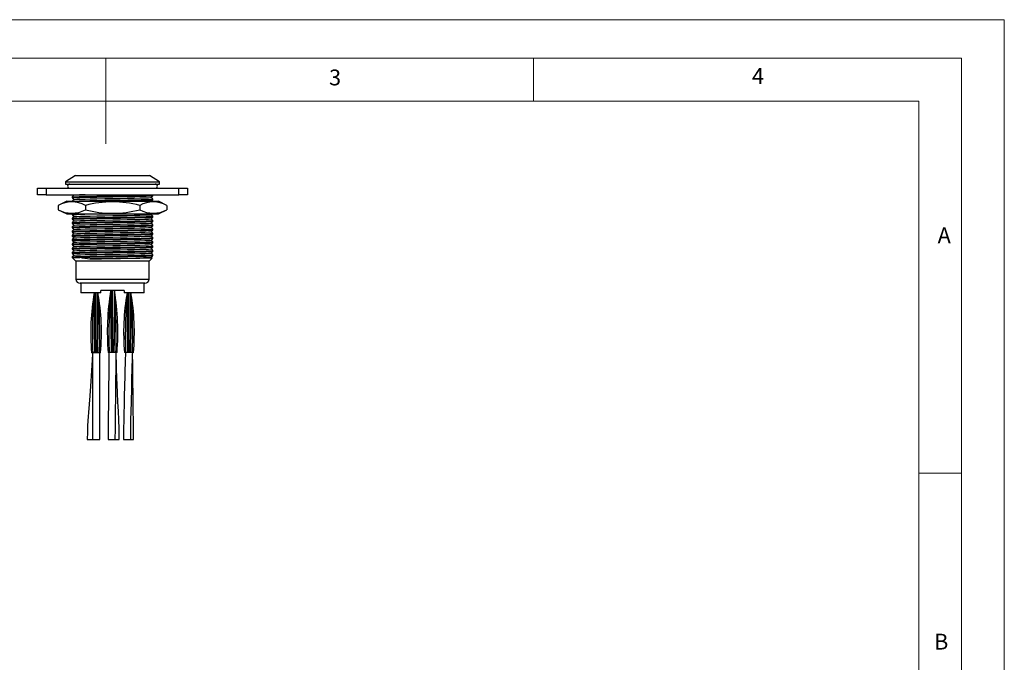
# Model space of a CAD drawing. Units: millimetres. Extents: x 0 to 420, y 0 to 594.
# Drawn here: x 190 to 420, y 444 to 594 of the extents above; entities that cross this region are included whole.
import ezdxf

# ---------------------------------------------------------------- set-up
doc = ezdxf.new("R2010")
doc.units = ezdxf.units.MM
doc.header["$LTSCALE"] = 2
doc.styles.add('SLDTEXTSTYLE0', font='TXT', dxfattribs={"width": 0.75})

msp = doc.modelspace()

# ---------------------------------------------------------------- linework, layer by layer
at = {"color": 7, "linetype": 'Continuous', "lineweight": 18}
for p, q in [((0.06, 594.11), (420.06, 594.11)), ((420.06, 594.11), (420.06, 0.11)), ((10.06, 585.11), (410.06, 585.11)), ((210.06, 585.11), (210.06, 565.11)), ((310.06, 585.11), (310.06, 575.11)), ((410.06, 583.19), (410.06, 585.11)), ((410.06, 583.19), (410.06, 9.11)), ((20.06, 575.11), (400.06, 575.11)), ((400.06, 19.11), (400.06, 575.11)), ((400.06, 488.15), (410.06, 488.15))]:
    msp.add_line(p, q, dxfattribs=at)
at = {"color": 7, "linetype": 'Continuous', "lineweight": 25}
for p, q in [((203.02, 557.72), (200.64, 556.22)), ((203.02, 557.72), (211.64, 557.72)), ((211.64, 557.72), (220.27, 557.72)), ((222.64, 556.22), (220.27, 557.72)), ((194.14, 553.22), (194.14, 554.72)), ((194.14, 554.72), (196.14, 554.72)), ((196.14, 554.72), (196.14, 553.22)), ((196.14, 554.72), (227.14, 554.72)), ((200.64, 556.22), (200.64, 555.72)), ((200.64, 556.22), (211.64, 556.22)), ((200.64, 555.72), (211.64, 555.72)), ((211.64, 556.22), (222.64, 556.22)), ((211.64, 555.72), (222.64, 555.72)), ((222.64, 555.72), (222.64, 556.22)), ((227.14, 553.22), (227.14, 554.72)), ((227.14, 554.72), (229.14, 554.72)), ((229.14, 554.72), (229.14, 553.22)), ((196.14, 553.22), (194.14, 553.22)), ((196.14, 553.22), (227.14, 553.22)), ((202.22, 552.69), (202.22, 552.49)), ((202.49, 553.22), (202.61, 553.07)), ((221.07, 553.19), (221.05, 553.22)), ((221.07, 552.99), (221.07, 553.19)), ((229.14, 553.22), (227.14, 553.22)), ((200.94, 551.72), (198.94, 550.72)), ((198.94, 550.72), (198.94, 549.72)), ((200.94, 551.72), (222.35, 551.72)), ((205.29, 550.72), (205.29, 549.72)), ((217.99, 550.72), (217.99, 549.72)), ((221.07, 551.99), (221.07, 552.19)), ((224.35, 550.72), (222.35, 551.72)), ((224.35, 550.72), (224.35, 549.72)), ((198.94, 549.72), (200.94, 548.72)), ((200.94, 548.72), (222.35, 548.72)), ((202.22, 548.69), (202.22, 548.49)), ((202.22, 547.69), (202.22, 547.49)), ((202.24, 548.69), (202.37, 548.72)), ((220.72, 548.59), (220.83, 548.72)), ((221.07, 547.99), (221.07, 548.19)), ((222.35, 548.72), (224.35, 549.72)), ((202.22, 546.69), (202.22, 546.49)), ((202.22, 545.69), (202.22, 545.49)), ((221.07, 546.99), (221.07, 547.19)), ((221.07, 545.99), (221.07, 546.19)), ((202.22, 544.69), (202.22, 544.49)), ((202.22, 543.69), (202.22, 543.49)), ((221.07, 544.99), (221.07, 545.19)), ((221.07, 543.99), (221.07, 544.19)), ((221.07, 542.99), (221.07, 543.19)), ((202.22, 542.69), (202.22, 542.49)), ((202.22, 541.69), (202.22, 541.49)), ((221.07, 541.99), (221.07, 542.19)), ((221.07, 540.99), (221.07, 541.19)), ((202.22, 540.69), (202.22, 540.49)), ((202.22, 539.69), (202.22, 539.49)), ((202.22, 538.69), (202.22, 538.59)), ((202.22, 538.59), (203.09, 537.72)), ((202.22, 538.59), (203.97, 538.59)), ((220.88, 538.41), (220.72, 538.59)), ((221.07, 539.99), (221.07, 540.19)), ((221.07, 538.99), (221.07, 539.19)), ((203.09, 537.72), (203.09, 533.52)), ((211.64, 537.72), (203.09, 537.72)), ((220.19, 537.72), (211.64, 537.72)), ((220.19, 537.72), (220.87, 538.39)), ((220.19, 533.52), (220.19, 537.72)), ((219.19, 532.52), (204.09, 532.52)), ((204.27, 532.52), (204.27, 530.32)), ((219.02, 530.32), (219.02, 532.52)), ((208.94, 530.32), (204.27, 530.32)), ((207.79, 516.32), (207.79, 530.32)), ((208.94, 530.32), (208.94, 530.82)), ((214.34, 530.82), (208.94, 530.82)), ((211.64, 516.32), (211.64, 530.82)), ((212.09, 530.82), (212.09, 530.53)), ((214.34, 530.82), (214.34, 530.32)), ((219.02, 530.32), (214.34, 530.32)), ((215.49, 516.32), (215.49, 530.32)), ((207.34, 526.22), (207.35, 526.02)), ((208.24, 526.22), (208.24, 526.02)), ((211.19, 526.42), (211.2, 526.02)), ((212.09, 526.42), (212.09, 526.02)), ((215.04, 526.22), (215.05, 526.02)), ((215.94, 526.22), (215.94, 526.02)), ((206.74, 516.32), (207, 516.32)), ((206.94, 516.32), (206.94, 496.02)), ((207, 516.32), (207.46, 516.32)), ((207.46, 516.32), (207.47, 516.32)), ((207.47, 516.32), (207.56, 516.32)), ((207.56, 516.32), (207.79, 516.32)), ((207.79, 516.32), (208.03, 516.32)), ((208.03, 516.32), (208.11, 516.32)), ((208.11, 516.32), (208.12, 516.32)), ((208.12, 516.32), (208.58, 516.32)), ((208.58, 516.32), (208.84, 516.32)), ((208.64, 496.02), (208.64, 516.32)), ((210.85, 516.32), (210.59, 516.32)), ((211.31, 516.32), (210.85, 516.32)), ((211.32, 516.32), (211.31, 516.32)), ((211.41, 516.32), (211.32, 516.32)), ((211.64, 516.32), (211.41, 516.32)), ((211.88, 516.32), (211.64, 516.32)), ((211.96, 516.32), (211.88, 516.32)), ((211.97, 516.32), (211.96, 516.32)), ((212.43, 516.32), (211.97, 516.32)), ((212.69, 516.32), (212.43, 516.32)), ((214.7, 516.32), (214.44, 516.32)), ((215.16, 516.32), (214.7, 516.32)), ((215.17, 516.32), (215.16, 516.32)), ((215.26, 516.32), (215.17, 516.32)), ((215.49, 516.32), (215.26, 516.32)), ((215.73, 516.32), (215.49, 516.32)), ((215.81, 516.32), (215.73, 516.32)), ((215.82, 516.32), (215.81, 516.32)), ((216.28, 516.32), (215.82, 516.32)), ((216.54, 516.32), (216.28, 516.32)), ((205.73, 496.04), (206.58, 496.04)), ((206.58, 496.04), (206.95, 496.04)), ((206.94, 496.02), (207.79, 496.02)), ((207.79, 496.02), (208.64, 496.02)), ((210.59, 496.02), (212.29, 496.02)), ((212.29, 496.06), (213.23, 496.06)), ((214.2, 496.02), (215.05, 496.02)), ((215.05, 496.02), (215.9, 496.02)), ((215.91, 496.03), (216.53, 496.03))]:
    msp.add_line(p, q, dxfattribs=at)
at = {"color": 1, "linetype": 'Continuous', "lineweight": 25}
msp.add_line((203.09, 533.52), (220.19, 533.52), dxfattribs=at)
at = {"color": 7, "linetype": 'Continuous', "lineweight": 25, "flags": 128}
for points in [[(202.57, 553.09), (202.39, 552.89), (202.22, 552.69)], [(202.22, 552.49), (202.41, 552.52), (203.01, 552.56), (203.97, 552.59), (204.98, 552.62), (206.37, 552.64), (208.01, 552.68), (209.82, 552.71), (211.69, 552.74), (213.5, 552.77), (215.22, 552.8), (216.85, 552.83), (218.31, 552.87), (219.5, 552.9), (220.37, 552.93), (220.88, 552.96), (221.07, 552.99), (221.06, 552.99)], [(202.24, 552.69), (202.4, 552.72), (202.95, 552.75), (203.83, 552.79), (204.98, 552.82), (206.37, 552.84), (208.01, 552.88), (209.82, 552.91), (211.69, 552.94), (213.5, 552.97), (215.22, 553), (216.85, 553.03), (218.31, 553.07), (219.5, 553.1), (220.37, 553.13), (220.88, 553.16), (221.07, 553.19), (221.05, 553.19)], [(202.27, 552.47), (202.44, 552.27), (202.61, 552.07)], [(202.59, 552.09), (202.74, 552.12), (203.27, 552.15), (204.12, 552.19), (205.23, 552.22), (206.38, 552.24), (208, 552.27), (209.81, 552.31), (211.68, 552.34), (213.44, 552.37), (215.08, 552.4), (216.66, 552.43), (218.06, 552.47), (219.21, 552.5), (220.04, 552.53), (220.54, 552.56), (220.71, 552.59)], [(220.72, 552.59), (220.89, 552.79), (221.07, 552.99)], [(221.07, 552.19), (220.89, 552.39), (220.72, 552.59)], [(202.57, 552.09), (202.39, 551.89), (202.22, 551.69)], [(202.37, 551.72), (202.4, 551.72), (202.95, 551.75), (203.83, 551.79), (204.98, 551.82), (206.37, 551.84), (208.01, 551.88), (209.82, 551.91), (211.69, 551.94), (213.5, 551.97), (215.22, 552), (216.85, 552.03), (218.31, 552.07), (219.5, 552.1), (220.37, 552.13), (220.88, 552.16), (221.07, 552.19), (221.05, 552.19)], [(210.13, 551.72), (211.69, 551.74), (213.5, 551.77), (215.22, 551.8), (216.85, 551.83), (218.31, 551.87), (219.5, 551.9), (220.37, 551.93), (220.88, 551.96), (221.07, 551.99), (221.06, 551.99)], [(220.83, 551.72), (220.89, 551.79), (221.07, 551.99)], [(202.57, 548.09), (202.39, 547.89), (202.22, 547.69)], [(202.22, 547.49), (202.41, 547.52), (203.01, 547.56), (203.97, 547.59), (204.98, 547.62), (206.37, 547.64), (208.01, 547.68), (209.82, 547.71), (211.69, 547.74), (213.5, 547.77), (215.22, 547.8), (216.85, 547.83), (218.31, 547.87), (219.5, 547.9), (220.37, 547.93), (220.88, 547.96), (221.07, 547.99), (221.06, 547.99)], [(202.24, 547.69), (202.4, 547.72), (202.95, 547.75), (203.83, 547.79), (204.98, 547.82), (206.37, 547.84), (208.01, 547.88), (209.82, 547.91), (211.69, 547.94), (213.5, 547.97), (215.22, 548), (216.85, 548.03), (218.31, 548.07), (219.5, 548.1), (220.37, 548.13), (220.88, 548.16), (221.07, 548.19), (221.05, 548.19)], [(202.27, 548.47), (202.44, 548.27), (202.61, 548.07)], [(202.59, 548.09), (202.74, 548.12), (203.27, 548.15), (204.12, 548.19), (205.23, 548.22), (206.38, 548.24), (208, 548.27), (209.81, 548.31), (211.68, 548.34), (213.44, 548.37), (215.08, 548.4), (216.66, 548.43), (218.06, 548.47), (219.21, 548.5), (220.04, 548.53), (220.54, 548.56), (220.71, 548.59)], [(221.07, 548.19), (220.89, 548.39), (220.72, 548.59)], [(220.72, 547.59), (220.89, 547.79), (221.07, 547.99)], [(202.57, 547.09), (202.39, 546.89), (202.22, 546.69)], [(202.22, 546.49), (202.41, 546.52), (203.01, 546.56), (203.97, 546.59), (204.98, 546.62), (206.37, 546.64), (208.01, 546.68), (209.82, 546.71), (211.69, 546.74), (213.5, 546.77), (215.22, 546.8), (216.85, 546.83), (218.31, 546.87), (219.5, 546.9), (220.37, 546.93), (220.88, 546.96), (221.07, 546.99), (221.06, 546.99)], [(202.57, 546.09), (202.39, 545.89), (202.22, 545.69)], [(202.22, 545.49), (202.41, 545.52), (203.01, 545.56), (203.97, 545.59), (204.98, 545.62), (206.37, 545.64), (208.01, 545.68), (209.82, 545.71), (211.69, 545.74), (213.5, 545.77), (215.22, 545.8), (216.85, 545.83), (218.31, 545.87), (219.5, 545.9), (220.37, 545.93), (220.88, 545.96), (221.07, 545.99), (221.06, 545.99)], [(202.24, 546.69), (202.4, 546.72), (202.95, 546.75), (203.83, 546.79), (204.98, 546.82), (206.37, 546.84), (208.01, 546.88), (209.82, 546.91), (211.69, 546.94), (213.5, 546.97), (215.22, 547), (216.85, 547.03), (218.31, 547.07), (219.5, 547.1), (220.37, 547.13), (220.88, 547.16), (221.07, 547.19), (221.05, 547.19)], [(202.24, 545.69), (202.4, 545.72), (202.95, 545.75), (203.83, 545.79), (204.98, 545.82), (206.37, 545.84), (208.01, 545.88), (209.82, 545.91), (211.69, 545.94), (213.5, 545.97), (215.22, 546), (216.85, 546.03), (218.31, 546.07), (219.5, 546.1), (220.37, 546.13), (220.88, 546.16), (221.07, 546.19), (221.05, 546.19)], [(202.27, 547.47), (202.44, 547.27), (202.61, 547.07)], [(202.27, 546.47), (202.44, 546.27), (202.61, 546.07)], [(202.27, 545.47), (202.44, 545.27), (202.61, 545.07)], [(202.59, 547.09), (202.74, 547.12), (203.27, 547.15), (204.12, 547.19), (205.23, 547.22), (206.38, 547.24), (208, 547.27), (209.81, 547.31), (211.68, 547.34), (213.44, 547.37), (215.08, 547.4), (216.66, 547.43), (218.06, 547.47), (219.21, 547.5), (220.04, 547.53), (220.54, 547.56), (220.71, 547.59)], [(202.59, 546.09), (202.74, 546.12), (203.27, 546.15), (204.12, 546.19), (205.23, 546.22), (206.38, 546.24), (208, 546.27), (209.81, 546.31), (211.68, 546.34), (213.44, 546.37), (215.08, 546.4), (216.66, 546.43), (218.06, 546.47), (219.21, 546.5), (220.04, 546.53), (220.54, 546.56), (220.71, 546.59)], [(202.59, 545.09), (202.74, 545.12), (203.27, 545.15), (204.12, 545.19), (205.23, 545.22), (206.38, 545.24), (208, 545.27), (209.81, 545.31), (211.68, 545.34), (213.44, 545.37), (215.08, 545.4), (216.66, 545.43), (218.06, 545.47), (219.21, 545.5), (220.04, 545.53), (220.54, 545.56), (220.71, 545.59)], [(221.07, 547.19), (220.89, 547.39), (220.72, 547.59)], [(220.72, 546.59), (220.89, 546.79), (221.07, 546.99)], [(221.07, 546.19), (220.89, 546.39), (220.72, 546.59)], [(220.72, 545.59), (220.89, 545.79), (221.07, 545.99)], [(221.07, 545.19), (220.89, 545.39), (220.72, 545.59)], [(202.57, 545.09), (202.39, 544.89), (202.22, 544.69)], [(202.22, 544.49), (202.41, 544.52), (203.01, 544.56), (203.97, 544.59), (204.98, 544.62), (206.37, 544.64), (208.01, 544.68), (209.82, 544.71), (211.69, 544.74), (213.5, 544.77), (215.22, 544.8), (216.85, 544.83), (218.31, 544.87), (219.5, 544.9), (220.37, 544.93), (220.88, 544.96), (221.07, 544.99), (221.06, 544.99)], [(202.57, 544.09), (202.39, 543.89), (202.22, 543.69)], [(202.22, 543.49), (202.41, 543.52), (203.01, 543.56), (203.97, 543.59), (204.98, 543.62), (206.37, 543.64), (208.01, 543.68), (209.82, 543.71), (211.69, 543.74), (213.5, 543.77), (215.22, 543.8), (216.85, 543.83), (218.31, 543.87), (219.5, 543.9), (220.37, 543.93), (220.88, 543.96), (221.07, 543.99), (221.06, 543.99)], [(202.57, 543.09), (202.39, 542.89), (202.22, 542.69)], [(202.24, 544.69), (202.4, 544.72), (202.95, 544.75), (203.83, 544.79), (204.98, 544.82), (206.37, 544.84), (208.01, 544.88), (209.82, 544.91), (211.69, 544.94), (213.5, 544.97), (215.22, 545), (216.85, 545.03), (218.31, 545.07), (219.5, 545.1), (220.37, 545.13), (220.88, 545.16), (221.07, 545.19), (221.05, 545.19)], [(202.24, 543.69), (202.4, 543.72), (202.95, 543.75), (203.83, 543.79), (204.98, 543.82), (206.37, 543.84), (208.01, 543.88), (209.82, 543.91), (211.69, 543.94), (213.5, 543.97), (215.22, 544), (216.85, 544.03), (218.31, 544.07), (219.5, 544.1), (220.37, 544.13), (220.88, 544.16), (221.07, 544.19), (221.05, 544.19)], [(202.24, 542.69), (202.4, 542.72), (202.95, 542.75), (203.83, 542.79), (204.98, 542.82), (206.37, 542.84), (208.01, 542.88), (209.82, 542.91), (211.69, 542.94), (213.5, 542.97), (215.22, 543), (216.85, 543.03), (218.31, 543.07), (219.5, 543.1), (220.37, 543.13), (220.88, 543.16), (221.07, 543.19), (221.05, 543.19)], [(202.27, 544.47), (202.44, 544.27), (202.61, 544.07)], [(202.27, 543.47), (202.44, 543.27), (202.61, 543.07)], [(202.59, 544.09), (202.74, 544.12), (203.27, 544.15), (204.12, 544.19), (205.23, 544.22), (206.38, 544.24), (208, 544.27), (209.81, 544.31), (211.68, 544.34), (213.44, 544.37), (215.08, 544.4), (216.66, 544.43), (218.06, 544.47), (219.21, 544.5), (220.04, 544.53), (220.54, 544.56), (220.71, 544.59)], [(202.59, 543.09), (202.74, 543.12), (203.27, 543.15), (204.12, 543.19), (205.23, 543.22), (206.38, 543.24), (208, 543.27), (209.81, 543.31), (211.68, 543.34), (213.44, 543.37), (215.08, 543.4), (216.66, 543.43), (218.06, 543.47), (219.21, 543.5), (220.04, 543.53), (220.54, 543.56), (220.71, 543.59)], [(220.72, 544.59), (220.89, 544.79), (221.07, 544.99)], [(221.07, 544.19), (220.89, 544.39), (220.72, 544.59)], [(220.72, 543.59), (220.89, 543.79), (221.07, 543.99)], [(221.07, 543.19), (220.89, 543.39), (220.72, 543.59)], [(202.22, 542.49), (202.41, 542.52), (203.01, 542.56), (203.97, 542.59), (204.98, 542.62), (206.37, 542.64), (208.01, 542.68), (209.82, 542.71), (211.69, 542.74), (213.5, 542.77), (215.22, 542.8), (216.85, 542.83), (218.31, 542.87), (219.5, 542.9), (220.37, 542.93), (220.88, 542.96), (221.07, 542.99), (221.06, 542.99)], [(202.57, 542.09), (202.39, 541.89), (202.22, 541.69)], [(202.22, 541.49), (202.41, 541.52), (203.01, 541.56), (203.97, 541.59), (204.98, 541.62), (206.37, 541.64), (208.01, 541.68), (209.82, 541.71), (211.69, 541.74), (213.5, 541.77), (215.22, 541.8), (216.85, 541.83), (218.31, 541.87), (219.5, 541.9), (220.37, 541.93), (220.88, 541.96), (221.07, 541.99), (221.06, 541.99)], [(202.57, 541.09), (202.39, 540.89), (202.22, 540.69)], [(202.22, 540.49), (202.41, 540.52), (203.01, 540.56), (203.97, 540.59), (204.98, 540.62), (206.37, 540.64), (208.01, 540.68), (209.82, 540.71), (211.69, 540.74), (213.5, 540.77), (215.22, 540.8), (216.85, 540.83), (218.31, 540.87), (219.5, 540.9), (220.37, 540.93), (220.88, 540.96), (221.07, 540.99), (221.06, 540.99)], [(202.24, 541.69), (202.4, 541.72), (202.95, 541.75), (203.83, 541.79), (204.98, 541.82), (206.37, 541.84), (208.01, 541.88), (209.82, 541.91), (211.69, 541.94), (213.5, 541.97), (215.22, 542), (216.85, 542.03), (218.31, 542.07), (219.5, 542.1), (220.37, 542.13), (220.88, 542.16), (221.07, 542.19), (221.05, 542.19)], [(202.24, 540.69), (202.4, 540.72), (202.95, 540.75), (203.83, 540.79), (204.98, 540.82), (206.37, 540.84), (208.01, 540.88), (209.82, 540.91), (211.69, 540.94), (213.5, 540.97), (215.22, 541), (216.85, 541.03), (218.31, 541.07), (219.5, 541.1), (220.37, 541.13), (220.88, 541.16), (221.07, 541.19), (221.05, 541.19)], [(202.27, 542.47), (202.44, 542.27), (202.61, 542.07)], [(202.27, 541.47), (202.44, 541.27), (202.61, 541.07)], [(202.59, 542.09), (202.74, 542.12), (203.27, 542.15), (204.12, 542.19), (205.23, 542.22), (206.38, 542.24), (208, 542.27), (209.81, 542.31), (211.68, 542.34), (213.44, 542.37), (215.08, 542.4), (216.66, 542.43), (218.06, 542.47), (219.21, 542.5), (220.04, 542.53), (220.54, 542.56), (220.71, 542.59)], [(202.59, 541.09), (202.74, 541.12), (203.27, 541.15), (204.12, 541.19), (205.23, 541.22), (206.38, 541.24), (208, 541.27), (209.81, 541.31), (211.68, 541.34), (213.44, 541.37), (215.08, 541.4), (216.66, 541.43), (218.06, 541.47), (219.21, 541.5), (220.04, 541.53), (220.54, 541.56), (220.71, 541.59)], [(220.72, 542.59), (220.89, 542.79), (221.07, 542.99)], [(221.07, 542.19), (220.89, 542.39), (220.72, 542.59)], [(220.72, 541.59), (220.89, 541.79), (221.07, 541.99)], [(221.07, 541.19), (220.89, 541.39), (220.72, 541.59)], [(220.72, 540.59), (220.89, 540.79), (221.07, 540.99)], [(202.57, 540.09), (202.39, 539.89), (202.22, 539.69)], [(202.22, 539.49), (202.41, 539.52), (203.01, 539.56), (203.97, 539.59), (204.98, 539.62), (206.37, 539.64), (208.01, 539.68), (209.82, 539.71), (211.69, 539.74), (213.5, 539.77), (215.22, 539.8), (216.85, 539.83), (218.31, 539.87), (219.5, 539.9), (220.37, 539.93), (220.88, 539.96), (221.07, 539.99), (221.06, 539.99)], [(202.57, 539.09), (202.39, 538.89), (202.22, 538.69)], [(202.24, 539.69), (202.4, 539.72), (202.95, 539.75), (203.83, 539.79), (204.98, 539.82), (206.37, 539.84), (208.01, 539.88), (209.82, 539.91), (211.69, 539.94), (213.5, 539.97), (215.22, 540), (216.85, 540.03), (218.31, 540.07), (219.5, 540.1), (220.37, 540.13), (220.88, 540.16), (221.07, 540.19), (221.05, 540.19)], [(202.24, 538.69), (202.4, 538.72), (202.95, 538.75), (203.83, 538.79), (204.98, 538.82), (206.37, 538.84), (208.01, 538.88), (209.82, 538.91), (211.69, 538.94), (213.5, 538.97), (215.22, 539), (216.85, 539.03), (218.31, 539.07), (219.5, 539.1), (220.37, 539.13), (220.88, 539.16), (221.07, 539.19), (221.05, 539.19)], [(202.27, 540.47), (202.44, 540.27), (202.61, 540.07)], [(202.27, 539.47), (202.44, 539.27), (202.61, 539.07)], [(202.59, 540.09), (202.74, 540.12), (203.27, 540.15), (204.12, 540.19), (205.23, 540.22), (206.38, 540.24), (208, 540.27), (209.81, 540.31), (211.68, 540.34), (213.44, 540.37), (215.08, 540.4), (216.66, 540.43), (218.06, 540.47), (219.21, 540.5), (220.04, 540.53), (220.54, 540.56), (220.71, 540.59)], [(202.59, 539.09), (202.74, 539.12), (203.27, 539.15), (204.12, 539.19), (205.23, 539.22), (206.38, 539.24), (208, 539.27), (209.81, 539.31), (211.68, 539.34), (213.44, 539.37), (215.08, 539.4), (216.66, 539.43), (218.06, 539.47), (219.21, 539.5), (220.04, 539.53), (220.54, 539.56), (220.71, 539.59)], [(203.97, 538.59), (204.98, 538.62), (206.37, 538.64), (208.01, 538.68), (209.82, 538.71), (211.69, 538.74), (213.5, 538.77), (215.22, 538.8), (216.85, 538.83), (218.31, 538.87), (219.5, 538.9), (220.37, 538.93), (220.88, 538.96), (221.07, 538.99), (221.06, 538.99)], [(221.07, 540.19), (220.89, 540.39), (220.72, 540.59)], [(220.72, 539.59), (220.89, 539.79), (221.07, 539.99)], [(221.07, 539.19), (220.89, 539.39), (220.72, 539.59)], [(220.72, 538.59), (220.89, 538.79), (221.07, 538.99)], [(220.86, 538.4), (220.79, 538.39), (220.44, 538.38), (219.83, 538.37), (219.01, 538.36), (217.99, 538.34), (216.76, 538.33), (215.42, 538.32), (213.98, 538.31), (212.43, 538.29), (210.92, 538.28), (209.38, 538.27), (207.84, 538.25), (206.38, 538.24)], [(207.34, 530.32), (207.34, 530.31), (207.34, 530.25), (207.34, 530.24), (207.34, 530.24), (207.34, 530.24)], [(207.34, 530.32), (207.34, 526.39), (207.35, 526.02)], [(207.44, 530.32), (207.44, 526.39), (207.47, 522.47), (207.56, 516.32)], [(208.14, 530.32), (208.14, 526.39), (208.12, 522.47), (208.03, 516.32)], [(208.24, 530.32), (208.24, 526.39), (208.24, 526.02)], [(211.19, 530.82), (211.19, 526.75), (211.2, 526.04)], [(211.29, 530.82), (211.29, 526.75), (211.32, 522.69), (211.41, 516.32)], [(211.99, 530.82), (212, 526.75), (211.97, 522.69), (211.88, 516.32)], [(212.09, 530.82), (212.1, 526.75), (212.09, 526.04)], [(215.04, 530.32), (215.04, 530.31), (215.04, 530.25), (215.04, 530.24), (215.04, 530.24), (215.04, 530.24)], [(215.04, 530.32), (215.04, 526.39), (215.05, 526.02)], [(215.14, 530.32), (215.14, 526.39), (215.17, 522.47), (215.26, 516.32)], [(215.84, 530.32), (215.84, 526.39), (215.82, 522.47), (215.73, 516.32)], [(215.94, 530.32), (215.94, 526.39), (215.94, 526.02)], [(206.94, 516.06), (206.94, 515.95), (206.76, 512.09), (206.5, 508.46), (206.33, 506.25), (206.17, 504.25), (206.02, 502.35), (205.95, 501.4), (205.89, 500.42), (205.82, 499.25), (205.76, 497.77), (205.73, 496.04)], [(210.79, 516.32), (210.79, 516), (210.78, 514.49), (210.78, 513.21), (210.77, 512.1), (210.75, 510.76), (210.73, 508.84), (210.7, 506.61), (210.67, 504.11), (210.63, 501.42), (210.6, 498.67), (210.59, 496.02)], [(212.29, 496.02), (212.3, 498.49), (212.33, 500.97), (212.36, 503.28), (212.38, 505.31), (212.4, 506.66), (212.42, 507.77), (212.43, 508.92), (212.45, 510.32), (212.46, 511.97), (212.48, 513.87), (212.49, 516.03), (212.49, 516.32)], [(214.66, 516.32), (214.64, 515.91), (214.6, 514.83), (214.57, 513.61), (214.55, 512.5), (214.53, 511.65), (214.52, 510.89), (214.49, 510.11), (214.46, 509.26), (214.42, 508.12), (214.38, 506.66), (214.35, 505.07), (214.33, 503.69), (214.32, 502.55), (214.31, 501.62), (214.29, 500.85), (214.27, 500.19), (214.26, 499.85), (214.24, 499.2), (214.21, 498.27), (214.2, 497.16), (214.2, 496.02)], [(215.9, 496.02), (215.92, 497.05), (215.94, 498.07), (215.94, 498.96), (215.94, 499.63), (215.94, 500.04), (215.94, 500.57), (215.95, 501.17), (215.96, 502), (216, 503.05), (216.04, 504.35), (216.08, 505.71), (216.12, 507.19), (216.14, 508.43), (216.15, 509.41), (216.16, 510.16), (216.18, 510.88), (216.21, 511.85), (216.26, 513.08), (216.31, 514.61), (216.34, 515.98), (216.35, 516.32)], [(216.53, 496.03), (216.51, 499.89), (216.47, 503.21), (216.43, 506.45), (216.39, 509.69), (216.38, 511.29), (216.36, 512.85), (216.35, 514.22), (216.34, 515.23), (216.34, 515.68), (216.34, 516.15)], [(213.23, 496.06), (213.18, 498.56), (213.1, 500.63), (213, 502.68), (212.9, 504.79), (212.8, 506.93), (212.72, 508.9), (212.66, 510.45), (212.58, 512.64), (212.53, 514.05), (212.49, 515.34)]]:
    msp.add_lwpolyline(points, dxfattribs=at)
at = {"color": 1, "linetype": 'Continuous', "lineweight": 25, "flags": 128}
for points in [[(207.35, 526.02), (207.37, 522.47), (207.47, 516.32)], [(207.35, 526.02), (207.37, 522.47), (207.46, 516.32)], [(208.24, 526.02), (208.21, 522.47), (208.11, 516.32)], [(208.24, 526.02), (208.22, 522.47), (208.12, 516.32)], [(211.2, 526.04), (211.22, 522.69), (211.32, 516.32)], [(211.2, 526.02), (211.22, 522.69), (211.31, 516.32)], [(212.09, 526.04), (212.07, 522.69), (211.96, 516.32)], [(212.09, 526.02), (212.07, 522.69), (211.97, 516.32)], [(215.05, 526.02), (215.07, 522.47), (215.17, 516.32)], [(215.05, 526.02), (215.07, 522.47), (215.16, 516.32)], [(215.94, 526.02), (215.91, 522.47), (215.81, 516.32)], [(215.94, 526.02), (215.92, 522.47), (215.82, 516.32)]]:
    msp.add_lwpolyline(points, dxfattribs=at)
at = {"color": 7, "linetype": 'Continuous', "lineweight": 25}
for centre, radius, start, end in [((201.64, 555.22), 0.5, 90, 270), ((221.64, 555.22), 0.5, 270, 90), ((204.97, 530.58), 22.64, 89.34, 96.0351), ((202.12, 544.95), 6.59, 61.1756, 118.8244), ((211.64, 526.83), 24.72, 75.1128, 104.8872), ((221.17, 544.95), 6.59, 61.1756, 118.8244), ((202.12, 555.49), 6.59, 241.1756, 298.8244), ((210.88, 384.47), 164.25, 90.2593, 93.0202), ((211.64, 573.61), 24.72, 255.1148, 284.8852), ((221.17, 555.49), 6.59, 241.1756, 298.8244), ((216.41, 615.67), 78.07, 260.8311, 262.6155), ((202.24, 1006.24), 468.02, 270.5056, 272.2609), ((204.09, 533.52), 1, 180, 270), ((219.19, 533.52), 1, 270, 0), ((261.48, 520.98), 54.93, 170.2177, 184.8737), ((323.2, 520.49), 116.27, 175.1518, 182.0567), ((155.88, 521.06), 53.17, 354.8824, 10.0262), ((92.39, 520.49), 116.27, 357.9433, 4.8482), ((272.5, 521.02), 62.08, 170.9181, 184.3423), ((345.74, 520.4), 134.95, 175.5719, 181.7328), ((151.75, 521.06), 61.13, 355.5527, 9.1869), ((77.55, 520.4), 134.95, 358.2672, 4.4281), ((268.15, 521.03), 53.91, 170.0783, 185.0131), ((330.9, 520.49), 116.27, 175.1518, 182.0567), ((163.35, 521.05), 53.4, 354.9157, 9.993), ((100.09, 520.49), 116.27, 357.9433, 4.8482)]:
    msp.add_arc(centre, radius, start, end, dxfattribs=at)

# ---------------------------------------------------------------- texts
at = {"color": 7, "linetype": 'Continuous', "lineweight": 0, "char_height": 3.7, "attachment_point": 1, "style": 'SLDTEXTSTYLE0'}
for s, insert in [('3', (262.25, 582.47)), ('4', (361.1, 582.82)), ('A', (404.49, 545.59)), ('B', (403.66, 450.65))]:
    msp.add_mtext(s, dxfattribs=dict(at, insert=insert))

doc.saveas('drawing.dxf')
